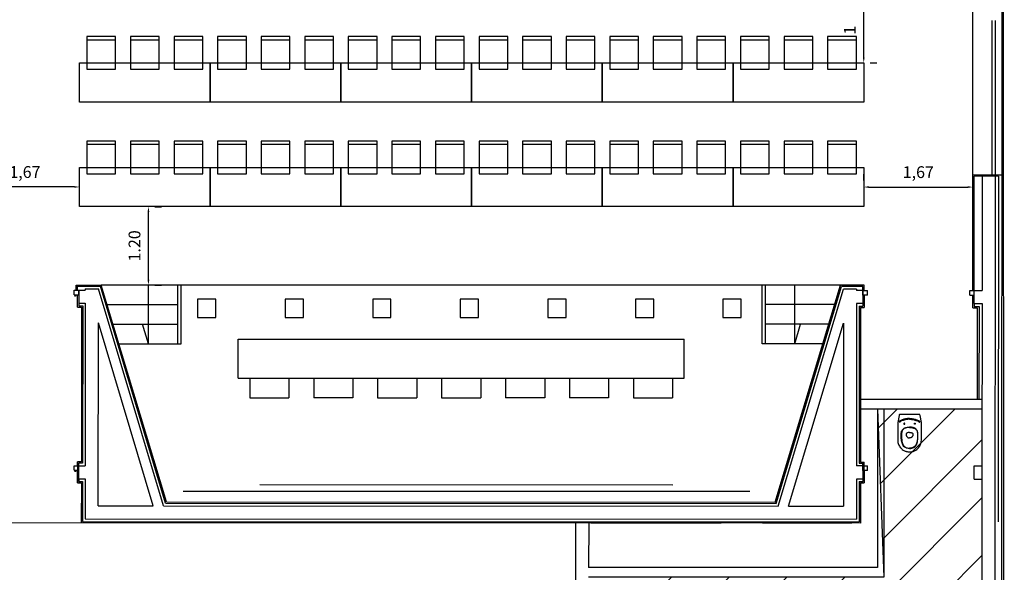
# Model space of a CAD drawing. Extents: x 1010 to 1163, y -536 to -134.
# Drawn here: x 1141 to 1156, y -498 to -490 of the extents above; entities that cross this region are included whole.
import ezdxf

# ---------------------------------------------------------------- set-up
doc = ezdxf.new("R2010")
doc.units = 0
doc.header["$MEASUREMENT"] = 0
doc.layers.get('0').update_dxf_attribs({"linetype": 'CONTINUOUS'})
doc.layers.get('Defpoints').update_dxf_attribs({"linetype": 'CONTINUOUS'})
for name, color, linetype in [('ARQUITECTURA', 7, 'CONTINUOUS'), ('MOBILIARIO', 252, 'CONTINUOUS'), ('PASOS', 1, 'CONTINUOUS'), ('SALAS', 8, 'CONTINUOUS'), ('ZONES', 5, 'CONTINUOUS')]:
    doc.layers.add(name, color=color, linetype=linetype)
doc.dimstyles.new('ISO-25', dxfattribs={"dimtxt": 7, "dimasz": 6, "dimexe": 1.25, "dimexo": 6, "dimgap": 2, "dimtad": 1, "dimtxsty": 'Standard', "dimcen": 1, "dimclrd": 256, "dimclre": 256, "dimclrt": 256, "dimadec": 0, "dimazin": 0, "dimtfac": 1, "dimtmove": 0, "dimatfit": 3, "dimfxl": 1, "dimlwd": -1, "dimlwe": -1, "dimarcsym": 0})

# ---------------------------------------------------------------- blocks, each defined once
blk = doc.blocks.new('Meridian Taza para T-A o Empotrable S-Dual')
for p, q in [((-0.158, -0.103), (-0.164, -0.107)), ((-0.147, -0.097), (-0.158, -0.103)), ((-0.151, -0.113), (-0.157, -0.117)), ((-0.143, -0.108), (-0.151, -0.113)), ((-0.136, -0.091), (-0.147, -0.097)), ((-0.131, -0.102), (-0.143, -0.108)), ((-0.124, -0.086), (-0.136, -0.091)), ((-0.121, -0.097), (-0.131, -0.102)), ((-0.111, -0.08), (-0.124, -0.086)), ((-0.108, -0.092), (-0.121, -0.097)), ((-0.098, -0.075), (-0.111, -0.08)), ((-0.097, -0.088), (-0.108, -0.092)), ((-0.086, -0.071), (-0.098, -0.075)), ((-0.083, -0.083), (-0.097, -0.088)), ((-0.087, -0.135), (-0.088, -0.137)), ((-0.088, -0.137), (-0.088, -0.138)), ((-0.088, -0.138), (-0.088, -0.14)), ((-0.088, -0.14), (-0.088, -0.142)), ((-0.088, -0.142), (-0.088, -0.143)), ((-0.088, -0.143), (-0.087, -0.145)), ((-0.086, -0.134), (-0.087, -0.135)), ((-0.087, -0.145), (-0.086, -0.146)), ((-0.075, -0.068), (-0.086, -0.071)), ((-0.085, -0.133), (-0.086, -0.134)), ((-0.086, -0.146), (-0.085, -0.146)), ((-0.083, -0.133), (-0.085, -0.133)), ((-0.085, -0.146), (-0.084, -0.147)), ((-0.084, -0.147), (-0.082, -0.147)), ((-0.069, -0.079), (-0.083, -0.083)), ((-0.081, -0.133), (-0.083, -0.133)), ((-0.082, -0.147), (-0.081, -0.147)), ((-0.079, -0.133), (-0.081, -0.133)), ((-0.081, -0.147), (-0.079, -0.147)), ((-0.078, -0.133), (-0.079, -0.133)), ((-0.079, -0.147), (-0.078, -0.147)), ((-0.077, -0.134), (-0.078, -0.133)), ((-0.078, -0.147), (-0.077, -0.146)), ((-0.076, -0.135), (-0.077, -0.134)), ((-0.077, -0.146), (-0.075, -0.145)), ((-0.075, -0.136), (-0.076, -0.135)), ((-0.062, -0.065), (-0.075, -0.068)), ((-0.074, -0.138), (-0.075, -0.136)), ((-0.075, -0.145), (-0.074, -0.144)), ((-0.074, -0.139), (-0.074, -0.138)), ((-0.074, -0.141), (-0.074, -0.139)), ((-0.074, -0.142), (-0.074, -0.141)), ((-0.074, -0.144), (-0.074, -0.142)), ((-0.056, -0.076), (-0.069, -0.079)), ((-0.047, -0.063), (-0.062, -0.065)), ((-0.043, -0.074), (-0.056, -0.076)), ((-0.033, -0.061), (-0.047, -0.063)), ((-0.029, -0.072), (-0.043, -0.074)), ((-0.018, -0.06), (-0.033, -0.061)), ((-0.016, -0.071), (-0.029, -0.072)), ((0, -0.059), (-0.018, -0.06)), ((0, -0.071), (-0.016, -0.071)), ((0, -0.059), (0.018, -0.06)), ((0, -0.071), (0.016, -0.071)), ((0.016, -0.071), (0.029, -0.072)), ((0.018, -0.06), (0.033, -0.061)), ((0.029, -0.072), (0.043, -0.074)), ((0.033, -0.061), (0.047, -0.063)), ((0.043, -0.074), (0.056, -0.076)), ((0.047, -0.063), (0.062, -0.065)), ((0.056, -0.076), (0.069, -0.079)), ((0.062, -0.065), (0.075, -0.068)), ((0.069, -0.079), (0.083, -0.083)), ((0.074, -0.138), (0.075, -0.136)), ((0.074, -0.139), (0.074, -0.138)), ((0.074, -0.141), (0.074, -0.139)), ((0.074, -0.142), (0.074, -0.141)), ((0.074, -0.144), (0.074, -0.142)), ((0.075, -0.145), (0.074, -0.144)), ((0.075, -0.068), (0.086, -0.071)), ((0.075, -0.136), (0.076, -0.135)), ((0.077, -0.146), (0.075, -0.145)), ((0.076, -0.135), (0.077, -0.134)), ((0.077, -0.134), (0.078, -0.133)), ((0.078, -0.147), (0.077, -0.146)), ((0.078, -0.133), (0.079, -0.133)), ((0.079, -0.147), (0.078, -0.147)), ((0.079, -0.133), (0.081, -0.133)), ((0.081, -0.147), (0.079, -0.147)), ((0.081, -0.133), (0.083, -0.133)), ((0.082, -0.147), (0.081, -0.147)), ((0.084, -0.147), (0.082, -0.147)), ((0.083, -0.083), (0.097, -0.088)), ((0.083, -0.133), (0.085, -0.133)), ((0.085, -0.146), (0.084, -0.147)), ((0.085, -0.133), (0.086, -0.134)), ((0.086, -0.146), (0.085, -0.146)), ((0.086, -0.071), (0.098, -0.075)), ((0.086, -0.134), (0.087, -0.135)), ((0.087, -0.145), (0.086, -0.146)), ((0.087, -0.135), (0.088, -0.137)), ((0.088, -0.143), (0.087, -0.145)), ((0.088, -0.137), (0.088, -0.138)), ((0.088, -0.138), (0.088, -0.14)), ((0.088, -0.14), (0.088, -0.142)), ((0.088, -0.142), (0.088, -0.143)), ((0.097, -0.088), (0.108, -0.092)), ((0.098, -0.075), (0.111, -0.08)), ((0.108, -0.092), (0.121, -0.097)), ((0.111, -0.08), (0.124, -0.086)), ((0.121, -0.097), (0.131, -0.102)), ((0.124, -0.086), (0.136, -0.091)), ((0.131, -0.102), (0.143, -0.108)), ((0.136, -0.091), (0.147, -0.097)), ((0.143, -0.108), (0.151, -0.113)), ((0.147, -0.097), (0.158, -0.103)), ((0.151, -0.113), (0.157, -0.117)), ((0.158, -0.103), (0.164, -0.107)), ((-0.126, -0.363), (-0.126, -0.282)), ((-0.126, -0.282), (-0.124, -0.267)), ((-0.124, -0.267), (-0.121, -0.254)), ((-0.121, -0.254), (-0.115, -0.241)), ((-0.121, -0.282), (-0.121, -0.363)), ((-0.119, -0.269), (-0.121, -0.282)), ((-0.118, -0.262), (-0.119, -0.269)), ((-0.114, -0.25), (-0.118, -0.262)), ((-0.115, -0.241), (-0.108, -0.23)), ((-0.109, -0.24), (-0.114, -0.25)), ((-0.102, -0.231), (-0.109, -0.24)), ((-0.108, -0.23), (-0.1, -0.221)), ((-0.094, -0.223), (-0.102, -0.231)), ((-0.1, -0.221), (-0.089, -0.213)), ((-0.086, -0.217), (-0.094, -0.223)), ((-0.089, -0.213), (-0.08, -0.207)), ((-0.074, -0.209), (-0.086, -0.217)), ((-0.08, -0.207), (-0.069, -0.202)), ((-0.061, -0.205), (-0.074, -0.209)), ((-0.069, -0.202), (-0.055, -0.198)), ((-0.046, -0.201), (-0.061, -0.205)), ((-0.055, -0.198), (-0.042, -0.196)), ((-0.049, -0.289), (-0.051, -0.294)), ((-0.051, -0.294), (-0.051, -0.298)), ((-0.051, -0.298), (-0.051, -0.307)), ((-0.046, -0.285), (-0.049, -0.289)), ((-0.032, -0.199), (-0.046, -0.201)), ((-0.043, -0.282), (-0.046, -0.285)), ((-0.039, -0.279), (-0.043, -0.282)), ((-0.042, -0.196), (-0.03, -0.194)), ((-0.03, -0.276), (-0.039, -0.279)), ((-0.017, -0.198), (-0.032, -0.199)), ((-0.03, -0.194), (-0.019, -0.193)), ((-0.023, -0.275), (-0.03, -0.276)), ((-0.016, -0.273), (-0.023, -0.275)), ((-0.019, -0.193), (-0.009, -0.192)), ((0, -0.197), (-0.017, -0.198)), ((-0.008, -0.272), (-0.016, -0.273)), ((-0.009, -0.192), (0, -0.192)), ((0, -0.272), (-0.008, -0.272)), ((0.009, -0.192), (0, -0.192)), ((0, -0.197), (0.017, -0.198)), ((0, -0.272), (0.008, -0.272)), ((0.008, -0.272), (0.016, -0.273)), ((0.019, -0.193), (0.009, -0.192)), ((0.016, -0.273), (0.023, -0.275)), ((0.017, -0.198), (0.032, -0.199)), ((0.03, -0.194), (0.019, -0.193)), ((0.023, -0.275), (0.03, -0.276)), ((0.042, -0.196), (0.03, -0.194)), ((0.03, -0.276), (0.039, -0.279)), ((0.032, -0.199), (0.046, -0.201)), ((0.039, -0.279), (0.043, -0.282)), ((0.055, -0.198), (0.042, -0.196)), ((0.043, -0.282), (0.046, -0.285)), ((0.046, -0.201), (0.061, -0.205)), ((0.046, -0.285), (0.049, -0.289)), ((0.049, -0.289), (0.051, -0.294)), ((0.051, -0.294), (0.051, -0.298)), ((0.051, -0.298), (0.051, -0.307)), ((0.069, -0.202), (0.055, -0.198)), ((0.061, -0.205), (0.074, -0.209)), ((0.08, -0.207), (0.069, -0.202)), ((0.074, -0.209), (0.086, -0.217)), ((0.089, -0.213), (0.08, -0.207)), ((0.086, -0.217), (0.094, -0.223)), ((0.1, -0.221), (0.089, -0.213)), ((0.094, -0.223), (0.102, -0.231)), ((0.108, -0.23), (0.1, -0.221)), ((0.102, -0.231), (0.109, -0.24)), ((0.115, -0.241), (0.108, -0.23)), ((0.109, -0.24), (0.114, -0.25)), ((0.114, -0.25), (0.118, -0.262)), ((0.121, -0.254), (0.115, -0.241)), ((0.118, -0.262), (0.119, -0.269)), ((0.119, -0.269), (0.12, -0.282)), ((0.12, -0.282), (0.12, -0.363)), ((0.124, -0.267), (0.121, -0.254)), ((0.125, -0.282), (0.124, -0.267)), ((0.125, -0.363), (0.125, -0.282)), ((-0.125, -0.381), (-0.126, -0.363)), ((-0.124, -0.388), (-0.125, -0.381)), ((-0.122, -0.403), (-0.124, -0.388)), ((-0.119, -0.418), (-0.122, -0.403)), ((-0.121, -0.363), (-0.12, -0.381)), ((-0.12, -0.381), (-0.118, -0.395)), ((-0.115, -0.432), (-0.119, -0.418)), ((-0.118, -0.395), (-0.116, -0.411)), ((-0.116, -0.411), (-0.112, -0.425)), ((-0.11, -0.449), (-0.115, -0.432)), ((-0.112, -0.425), (-0.108, -0.439)), ((-0.104, -0.462), (-0.11, -0.449)), ((-0.108, -0.439), (-0.103, -0.453)), ((-0.051, -0.307), (-0.051, -0.313)), ((-0.051, -0.313), (-0.05, -0.318)), ((-0.05, -0.318), (-0.048, -0.324)), ((-0.048, -0.324), (-0.045, -0.33)), ((-0.045, -0.33), (-0.042, -0.335)), ((-0.042, -0.335), (-0.039, -0.339)), ((-0.039, -0.339), (-0.037, -0.342)), ((-0.037, -0.342), (-0.034, -0.344)), ((-0.034, -0.344), (-0.029, -0.348)), ((-0.029, -0.348), (-0.025, -0.351)), ((-0.025, -0.351), (-0.021, -0.353)), ((-0.021, -0.353), (-0.016, -0.355)), ((-0.016, -0.355), (-0.01, -0.356)), ((-0.01, -0.356), (-0.005, -0.357)), ((-0.005, -0.357), (0, -0.357)), ((0.005, -0.357), (0, -0.357)), ((0.01, -0.356), (0.005, -0.357)), ((0.016, -0.355), (0.01, -0.356)), ((0.021, -0.353), (0.016, -0.355)), ((0.025, -0.351), (0.021, -0.353)), ((0.029, -0.348), (0.025, -0.351)), ((0.034, -0.344), (0.029, -0.348)), ((0.037, -0.342), (0.034, -0.344)), ((0.039, -0.339), (0.037, -0.342)), ((0.042, -0.335), (0.039, -0.339)), ((0.045, -0.33), (0.042, -0.335)), ((0.048, -0.324), (0.045, -0.33)), ((0.05, -0.318), (0.048, -0.324)), ((0.051, -0.313), (0.05, -0.318)), ((0.051, -0.307), (0.051, -0.313)), ((0.108, -0.439), (0.103, -0.453)), ((0.104, -0.462), (0.11, -0.449)), ((0.112, -0.425), (0.108, -0.439)), ((0.11, -0.449), (0.115, -0.432)), ((0.116, -0.411), (0.112, -0.425)), ((0.115, -0.432), (0.119, -0.418)), ((0.118, -0.395), (0.116, -0.411)), ((0.12, -0.381), (0.118, -0.395)), ((0.119, -0.418), (0.122, -0.403)), ((0.12, -0.363), (0.12, -0.381)), ((0.122, -0.403), (0.124, -0.388)), ((0.124, -0.388), (0.125, -0.381)), ((0.125, -0.381), (0.125, -0.363)), ((-0.097, -0.474), (-0.104, -0.462)), ((-0.103, -0.453), (-0.097, -0.465)), ((-0.097, -0.465), (-0.087, -0.478)), ((-0.086, -0.486), (-0.097, -0.474)), ((-0.087, -0.478), (-0.077, -0.488)), ((-0.076, -0.496), (-0.086, -0.486)), ((-0.077, -0.488), (-0.067, -0.496)), ((-0.063, -0.504), (-0.076, -0.496)), ((-0.067, -0.496), (-0.06, -0.5)), ((-0.05, -0.51), (-0.063, -0.504)), ((-0.06, -0.5), (-0.045, -0.507)), ((-0.059, -0.56), (-0.059, -0.56)), ((-0.036, -0.515), (-0.05, -0.51)), ((-0.045, -0.507), (-0.035, -0.51)), ((-0.018, -0.519), (-0.036, -0.515)), ((-0.035, -0.51), (-0.023, -0.513)), ((-0.023, -0.513), (-0.012, -0.514)), ((0, -0.52), (-0.018, -0.519)), ((-0.012, -0.514), (0, -0.515)), ((0.012, -0.514), (0, -0.515)), ((0, -0.52), (0.018, -0.519)), ((0.023, -0.513), (0.012, -0.514)), ((0.018, -0.519), (0.036, -0.515)), ((0.035, -0.51), (0.023, -0.513)), ((0.045, -0.507), (0.035, -0.51)), ((0.036, -0.515), (0.05, -0.51)), ((0.06, -0.5), (0.045, -0.507)), ((0.05, -0.51), (0.063, -0.504)), ((0.059, -0.56), (0.059, -0.56)), ((0.067, -0.496), (0.06, -0.5)), ((0.063, -0.504), (0.076, -0.496)), ((0.077, -0.488), (0.067, -0.496)), ((0.076, -0.496), (0.086, -0.486)), ((0.087, -0.478), (0.077, -0.488)), ((0.086, -0.486), (0.097, -0.474)), ((0.097, -0.465), (0.087, -0.478)), ((0.103, -0.453), (0.097, -0.465)), ((0.097, -0.474), (0.104, -0.462))]:
    blk.add_line(p, q)
blk.add_lwpolyline([(0, -0.57), (0.008, -0.57), (0.017, -0.569), (0.028, -0.568), (0.038, -0.566), (0.048, -0.563), (0.054, -0.562), (0.059, -0.56), (0.066, -0.558), (0.075, -0.554), (0.088, -0.547), (0.097, -0.542), (0.111, -0.532), (0.12, -0.524), (0.13, -0.515), (0.138, -0.506), (0.147, -0.495), (0.155, -0.481), (0.162, -0.469), (0.167, -0.458), (0.172, -0.443), (0.177, -0.427), (0.179, -0.411), (0.181, -0.391), (0.181, -0.12), (0.161, -0.013), (0.159, -0.004), (0.159, -0.002), (0.158, -0.002), (0.157, -0.001), (0.156, 0), (0.154, 0), (0, 0), (-0.154, 0), (-0.156, 0), (-0.157, -0.001), (-0.158, -0.002), (-0.159, -0.002), (-0.159, -0.004), (-0.161, -0.013), (-0.181, -0.12), (-0.181, -0.391), (-0.179, -0.411), (-0.177, -0.427), (-0.172, -0.443), (-0.167, -0.458), (-0.162, -0.469), (-0.155, -0.481), (-0.147, -0.495), (-0.138, -0.506), (-0.13, -0.515), (-0.12, -0.524), (-0.111, -0.532), (-0.097, -0.542), (-0.088, -0.547), (-0.075, -0.554), (-0.066, -0.558), (-0.059, -0.56), (-0.054, -0.562), (-0.048, -0.563), (-0.038, -0.566), (-0.028, -0.568), (-0.017, -0.569), (-0.008, -0.57)], close=True)
blk = doc.blocks.new('mesa200x60_3pax')
at = {"layer": 'SALAS', "color": 3}
for p, q in [((-0.954, -0.113), (-0.954, -0.553)), ((-0.954, -0.78), (-0.954, -1.22)), ((-0.954, -1.447), (-0.954, -1.887))]:
    blk.add_line(p, q, dxfattribs=at)
for points in [[(-0.6, 0), (-0.6, -2), (0, -2), (0, 0)], [(-1.002, -0.113), (-0.502, -0.113), (-0.502, -0.553), (-1.002, -0.553)], [(-1.002, -0.78), (-0.502, -0.78), (-0.502, -1.22), (-1.002, -1.22)], [(-1.002, -1.447), (-0.502, -1.447), (-0.502, -1.887), (-1.002, -1.887)]]:
    blk.add_lwpolyline(points, close=True, dxfattribs=at)
blk = doc.blocks.new('*D36')
at = {"layer": 'Defpoints', "color": 0, "transparency": 16777216}
for p in [(1153.486, -492.551), (1155.156, -492.55), (1155.156, -492.551)]:
    blk.add_point(p, dxfattribs=at)
at = {"layer": 'PASOS', "transparency": 16777216}
for p, q in [((1153.486, -492.451), (1153.486, -492.351)), ((1153.566, -492.551), (1155.076, -492.551)), ((1155.156, -492.65), (1155.156, -492.751))]:
    blk.add_line(p, q, dxfattribs=at)
for points in [[(1153.566, -492.537), (1153.566, -492.564), (1153.486, -492.551)], [(1155.076, -492.537), (1155.076, -492.564), (1155.156, -492.551)]]:
    blk.add_solid(points, dxfattribs=at)
at = {"layer": 'PASOS', "lineweight": -2, "transparency": 16777216, "insert": (1154.321, -492.346), "char_height": 0.18, "attachment_point": 5}
blk.add_mtext('1,67', dxfattribs=at)
blk = doc.blocks.new('*D37')
at = {"layer": 'Defpoints', "color": 0, "transparency": 16777216}
for p in [(1139.816, -492.549), (1139.816, -492.549), (1141.486, -492.551)]:
    blk.add_point(p, dxfattribs=at)
at = {"layer": 'PASOS', "transparency": 16777216}
for p, q in [((1139.816, -492.449), (1139.816, -492.349)), ((1141.486, -492.451), (1141.486, -492.349)), ((1141.406, -492.549), (1139.896, -492.549))]:
    blk.add_line(p, q, dxfattribs=at)
for points in [[(1139.896, -492.536), (1139.896, -492.563), (1139.816, -492.549)], [(1141.406, -492.536), (1141.406, -492.563), (1141.486, -492.549)]]:
    blk.add_solid(points, dxfattribs=at)
at = {"layer": 'PASOS', "lineweight": -2, "transparency": 16777216, "insert": (1140.651, -492.344), "char_height": 0.18, "attachment_point": 5}
blk.add_mtext('1,67', dxfattribs=at)
blk = doc.blocks.new('*D42')
at = {"layer": 'Defpoints', "color": 0, "transparency": 16777216}
for p in [(1153.486, -489.651), (1153.486, -489.651), (1153.486, -490.651)]:
    blk.add_point(p, dxfattribs=at)
at = {"layer": 'PASOS', "transparency": 16777216}
for p, q in [((1153.486, -490.571), (1153.486, -489.731)), ((1153.586, -489.651), (1153.686, -489.651)), ((1153.586, -490.651), (1153.686, -490.651))]:
    blk.add_line(p, q, dxfattribs=at)
for points in [[(1153.473, -489.731), (1153.499, -489.731), (1153.486, -489.651)], [(1153.473, -490.571), (1153.499, -490.571), (1153.486, -490.651)]]:
    blk.add_solid(points, dxfattribs=at)
at = {"layer": 'PASOS', "lineweight": -2, "transparency": 16777216, "insert": (1153.296, -490.151), "char_height": 0.18, "attachment_point": 5, "rotation": 90}
blk.add_mtext('1', dxfattribs=at)
blk = doc.blocks.new('*D43')
at = {"layer": 'Defpoints', "color": 0, "transparency": 16777216}
for p in [(1142.541, -492.851), (1142.541, -492.851), (1142.541, -494.049)]:
    blk.add_point(p, dxfattribs=at)
at = {"layer": 'PASOS', "transparency": 16777216}
for p, q in [((1142.541, -493.969), (1142.541, -492.931)), ((1142.641, -492.851), (1142.741, -492.851)), ((1142.641, -494.049), (1142.741, -494.049))]:
    blk.add_line(p, q, dxfattribs=at)
for points in [[(1142.527, -492.931), (1142.554, -492.931), (1142.541, -492.851)], [(1142.527, -493.969), (1142.554, -493.969), (1142.541, -494.049)]]:
    blk.add_solid(points, dxfattribs=at)
at = {"layer": 'PASOS', "lineweight": -2, "transparency": 16777216, "insert": (1142.351, -493.45), "char_height": 0.18, "attachment_point": 5, "rotation": 90}
blk.add_mtext('1.20', dxfattribs=at)

msp = doc.modelspace()

# ---------------------------------------------------------------- hatches: boundary and pattern name
at = {"layer": 'ZONES'}
h = msp.add_hatch(dxfattribs=at)
h.set_pattern_fill('ANSI31', color=5, scale=5, angle=180, style=0)
h.set_pattern_definition([(225, (1979.8661, -735.1583), (0.44194174, -0.44194174), [])])
edge = h.paths.add_edge_path()
edge.add_line((1155.29287, -503.01905), (1149.89274, -503.01723))
edge.add_line((1149.89274, -503.01723), (1149.89454, -498.51723))
edge.add_line((1149.89454, -498.51723), (1153.79439, -498.51855))
edge.add_line((1153.79439, -498.51855), (1153.69526, -495.94851))
edge.add_line((1153.69526, -495.94851), (1155.29526, -495.94905))
edge.add_line((1155.29526, -495.94905), (1155.29274, -503.01905))

# ---------------------------------------------------------------- linework, layer by layer
at = {"layer": 'ARQUITECTURA'}
for p, q in [((1155.60742, -459.94103), (1155.59186, -506.02103)), ((1155.63688, -505.98505), (1155.60381, -459.90507)), ((1155.15587, -494.13342), (1155.15791, -488.08588)), ((1155.44727, -490.00098), (1155.44647, -492.36348)), ((1155.49727, -490.001), (1155.49647, -492.3635)), ((1155.17587, -494.13343), (1155.17646, -492.38339)), ((1155.54646, -492.38352), (1155.17646, -492.38339)), ((1155.29646, -492.38343), (1155.29587, -494.13347)), ((1155.49646, -492.3835), (1155.29646, -492.38343)), ((1155.49646, -492.3835), (1155.49186, -506.021)), ((1155.54646, -492.38352), (1155.54468, -497.67101)), ((1141.40672, -494.19878), (1141.40674, -494.12878)), ((1141.40674, -494.12878), (1141.47674, -494.1288)), ((1141.43525, -494.04879), (1141.81986, -494.04892)), ((1141.45525, -494.06879), (1141.80498, -494.06891)), ((1141.47672, -494.1988), (1141.47674, -494.1288)), ((1153.49439, -494.05286), (1153.13129, -494.05274)), ((1153.47438, -494.07285), (1153.14615, -494.07274)), ((1153.47436, -494.13285), (1153.47438, -494.07285)), ((1153.47436, -494.13285), (1153.54436, -494.13288)), ((1153.49436, -494.13286), (1153.49439, -494.05286)), ((1153.54434, -494.20288), (1153.54436, -494.13288)), ((1155.10736, -494.2034), (1155.10739, -494.1334)), ((1155.10739, -494.1334), (1155.17739, -494.13343)), ((1155.17736, -494.20343), (1155.17739, -494.13343)), ((1141.40672, -494.19878), (1141.47672, -494.1988)), ((1141.42162, -494.22297), (1141.42163, -494.2112)), ((1141.42163, -494.2112), (1141.43363, -494.21121)), ((1153.54434, -494.20288), (1153.47434, -494.20285)), ((1155.10736, -494.2034), (1155.17736, -494.20343)), ((1155.2958, -494.33347), (1155.29497, -496.81674)), ((1153.69526, -495.94851), (1153.69444, -498.36851)), ((1155.29526, -495.94905), (1153.69526, -495.94851)), ((1153.79526, -495.94855), (1153.79439, -498.51855)), ((1141.40581, -496.88205), (1141.40583, -496.81205)), ((1141.40583, -496.81205), (1141.47583, -496.81208)), ((1141.47581, -496.88208), (1141.47583, -496.81208)), ((1153.47345, -496.81613), (1153.54345, -496.81615)), ((1153.54343, -496.88615), (1153.54345, -496.81615)), ((1155.17646, -496.8867), (1155.17648, -496.8167)), ((1141.40581, -496.88205), (1141.47581, -496.88208)), ((1141.42072, -496.89448), (1141.43272, -496.89448)), ((1141.42072, -496.90625), (1141.42072, -496.89448)), ((1153.54343, -496.88615), (1153.47343, -496.88613)), ((1155.2949, -497.01674), (1155.29405, -499.51905)), ((1143.30467, -497.68688), (1141.93467, -497.68642)), ((1145.30467, -497.68756), (1143.93467, -497.68709)), ((1147.30467, -497.68823), (1145.93467, -497.68777)), ((1149.30467, -497.68891), (1147.93467, -497.68844)), ((1149.07703, -497.68904), (1149.07532, -501.96716)), ((1149.27703, -497.68911), (1149.27676, -498.36723)), ((1151.30467, -497.68958), (1149.31684, -497.68912)), ((1153.30467, -497.69026), (1151.93467, -497.6898))]:
    msp.add_line(p, q, dxfattribs=at)
at = {"layer": 'ARQUITECTURA', "ltscale": 100}
for p, q in [((1155.15647, -492.36338), (1155.59647, -492.36353)), ((1141.43523, -494.12879), (1141.43525, -494.04879)), ((1141.45523, -494.12879), (1141.45525, -494.06879)), ((1141.47674, -494.1288), (1141.47666, -494.3688)), ((1141.47674, -494.1288), (1141.57523, -494.12883)), ((1141.57523, -494.10883), (1141.77523, -494.1089)), ((1141.57523, -494.10883), (1141.57523, -494.12883)), ((1142.77201, -497.4267), (1141.77523, -494.1089)), ((1142.80177, -497.38671), (1141.80498, -494.06891)), ((1142.81664, -497.36672), (1141.81986, -494.04892)), ((1152.13227, -497.36986), (1153.13129, -494.05274)), ((1152.14713, -497.38987), (1153.14615, -494.07274)), ((1152.17686, -497.42988), (1153.17588, -494.11275)), ((1153.37588, -494.11282), (1153.17588, -494.11275)), ((1153.37588, -494.11282), (1153.37587, -494.13282)), ((1153.47436, -494.13285), (1153.37587, -494.13282)), ((1153.47436, -494.13285), (1153.47429, -494.33285)), ((1153.47434, -494.20285), (1153.47436, -494.13285)), ((1155.17732, -494.33343), (1155.17739, -494.13343)), ((1155.17739, -494.13343), (1155.29587, -494.13347)), ((1141.45665, -494.38879), (1141.45672, -494.19879)), ((1153.49434, -494.20286), (1153.49427, -494.39286)), ((1155.1573, -494.39942), (1155.15736, -494.20342)), ((1141.45665, -494.38879), (1141.51514, -494.38881)), ((1141.47666, -494.3688), (1141.53514, -494.36882)), ((1141.47667, -494.3288), (1141.57516, -494.32883)), ((1141.51514, -494.38881), (1141.51434, -496.75209)), ((1141.53514, -494.36882), (1141.53433, -496.7721)), ((1141.57516, -494.32883), (1141.57432, -496.81211)), ((1153.37581, -494.33282), (1153.37497, -496.81609)), ((1153.47429, -494.33285), (1153.37581, -494.33282)), ((1153.41579, -494.37283), (1153.41498, -496.77611)), ((1153.41579, -494.37283), (1153.47428, -494.37285)), ((1153.43578, -494.39284), (1153.43499, -496.75612)), ((1153.43578, -494.39284), (1153.49427, -494.39286)), ((1153.47429, -494.33285), (1153.47428, -494.37285)), ((1155.1573, -494.39942), (1155.21978, -494.39944)), ((1155.17732, -494.33343), (1155.1773, -494.37943)), ((1155.1773, -494.37943), (1155.24979, -494.37945)), ((1155.17732, -494.33343), (1155.2958, -494.33347)), ((1155.21978, -494.39944), (1155.21931, -495.79903)), ((1155.24979, -494.37945), (1155.24931, -495.79904)), ((1141.77411, -497.42636), (1141.77506, -494.62964)), ((1142.61538, -497.42665), (1141.77506, -494.62964)), ((1152.3335, -497.42993), (1153.1757, -494.63349)), ((1153.1757, -494.63349), (1153.17476, -497.43021)), ((1155.29531, -495.79905), (1153.43531, -495.79842)), ((1153.69526, -495.94851), (1153.43526, -495.94842)), ((1141.45585, -496.75207), (1141.45575, -497.07207)), ((1141.45583, -496.81207), (1141.45585, -496.75207)), ((1141.51434, -496.75209), (1141.45585, -496.75207)), ((1141.47577, -497.01208), (1141.47583, -496.81208)), ((1141.47583, -496.81208), (1141.47585, -496.77208)), ((1141.47583, -496.81208), (1141.57432, -496.81211)), ((1141.53433, -496.7721), (1141.47585, -496.77208)), ((1153.47345, -496.81613), (1153.37497, -496.81609)), ((1153.41498, -496.77611), (1153.47347, -496.77613)), ((1153.43499, -496.75612), (1153.49347, -496.75613)), ((1153.47345, -496.81613), (1153.47339, -497.01613)), ((1153.47343, -496.88613), (1153.47345, -496.81613)), ((1153.47345, -496.81613), (1153.47347, -496.77613)), ((1153.49337, -497.07613), (1153.49347, -496.75613)), ((1155.17641, -497.0167), (1155.17648, -496.8167)), ((1155.17648, -496.8167), (1155.29497, -496.81674)), ((1141.45575, -497.07207), (1141.45581, -496.88207)), ((1141.47577, -497.01208), (1141.47575, -497.05208)), ((1141.47577, -497.01208), (1141.57425, -497.01211)), ((1141.57425, -497.01211), (1141.57404, -497.6263)), ((1153.3749, -497.01609), (1153.37469, -497.63028)), ((1153.47339, -497.01613), (1153.3749, -497.01609)), ((1153.47339, -497.01613), (1153.47337, -497.05613)), ((1153.49343, -496.88613), (1153.49337, -497.07613)), ((1155.17641, -497.0167), (1155.2949, -497.01674)), ((1141.45575, -497.07207), (1141.51423, -497.07209)), ((1141.47575, -497.05208), (1141.53424, -497.0521)), ((1141.51423, -497.07209), (1141.51402, -497.68628)), ((1141.53424, -497.0521), (1141.53403, -497.66628)), ((1153.41489, -497.05611), (1153.41468, -497.6703)), ((1153.41489, -497.05611), (1153.47337, -497.05613)), ((1153.43488, -497.07612), (1153.43467, -497.6903)), ((1153.43488, -497.07612), (1153.49337, -497.07613)), ((1141.77411, -497.42636), (1142.61538, -497.42665)), ((1142.77201, -497.4267), (1152.17686, -497.42988)), ((1142.80177, -497.38671), (1152.14713, -497.38987)), ((1142.81664, -497.36672), (1152.13227, -497.36986)), ((1152.3335, -497.42993), (1153.17476, -497.43021)), ((1141.57404, -497.6263), (1153.37469, -497.63028)), ((1153.43467, -497.6903), (1139.73402, -497.68568)), ((1141.53403, -497.66628), (1153.41468, -497.6703)), ((1153.69444, -498.36851), (1149.27647, -498.36723))]:
    msp.add_line(p, q, dxfattribs=at)
at = {"layer": 'ARQUITECTURA'}
for centre in [(1141.42307, -494.2051), (1141.42217, -496.88837)]:
    msp.add_circle(centre, 0.005, dxfattribs=at)
at = {"layer": 'MOBILIARIO'}
for p, q in [((1153.15129, -494.04892), (1141.81986, -494.04892)), ((1142.54058, -494.94892), (1142.54058, -494.04892)), ((1142.99058, -494.94892), (1142.99058, -494.04892)), ((1143.04058, -494.94892), (1143.04058, -494.04892)), ((1151.93057, -494.94892), (1151.93057, -494.04892)), ((1151.98057, -494.94892), (1151.98057, -494.04892)), ((1152.43057, -494.94892), (1152.43057, -494.04892)), ((1141.9101, -494.34892), (1142.99058, -494.34892)), ((1153.06105, -494.34892), (1151.98057, -494.34892)), ((1142.00034, -494.64892), (1142.99058, -494.64892)), ((1142.54058, -494.94892), (1142.45058, -494.64892)), ((1152.97081, -494.64892), (1151.98057, -494.64892)), ((1152.43057, -494.94892), (1152.52057, -494.64892)), ((1143.91486, -495.4753), (1143.91486, -494.8753)), ((1143.91486, -494.8753), (1150.73725, -494.8753)), ((1150.73725, -495.4753), (1150.73725, -494.8753)), ((1142.09058, -494.94892), (1143.04058, -494.94892)), ((1152.88057, -494.94892), (1151.93057, -494.94892)), ((1143.91486, -495.4753), (1150.73725, -495.4753)), ((1144.09088, -495.4753), (1144.09088, -495.7753)), ((1144.69088, -495.4753), (1144.69088, -495.7753)), ((1145.06927, -495.4753), (1145.06927, -495.7753)), ((1145.66927, -495.4753), (1145.66927, -495.7753)), ((1146.04767, -495.4753), (1146.04767, -495.7753)), ((1146.64767, -495.4753), (1146.64767, -495.7753)), ((1147.02606, -495.4753), (1147.02606, -495.7753)), ((1147.62606, -495.4753), (1147.62606, -495.7753)), ((1148.00445, -495.4753), (1148.00445, -495.7753)), ((1148.60445, -495.4753), (1148.60445, -495.7753)), ((1148.98284, -495.4753), (1148.98284, -495.7753)), ((1149.58284, -495.4753), (1149.58284, -495.7753)), ((1149.96123, -495.4753), (1149.96123, -495.7753)), ((1150.56123, -495.4753), (1150.56123, -495.7753)), ((1144.09088, -495.7753), (1144.69088, -495.7753)), ((1145.66927, -495.7753), (1145.06927, -495.7753)), ((1146.04767, -495.7753), (1146.64767, -495.7753)), ((1147.02606, -495.7753), (1147.62606, -495.7753)), ((1148.60445, -495.7753), (1148.00445, -495.7753)), ((1149.58284, -495.7753), (1148.98284, -495.7753)), ((1149.96123, -495.7753), (1150.56123, -495.7753)), ((1150.56454, -497.10871), (1144.2439, -497.10658)), ((1151.7421, -497.20911), (1143.07475, -497.20618))]:
    msp.add_line(p, q, dxfattribs=at)
for points in [[(1143.57214, -494.26453), (1143.29214, -494.26453), (1143.29214, -494.54453), (1143.57214, -494.54453)], [(1144.91214, -494.26453), (1144.63214, -494.26453), (1144.63214, -494.54453), (1144.91214, -494.54453)], [(1146.25214, -494.26453), (1145.97214, -494.26453), (1145.97214, -494.54453), (1146.25214, -494.54453)], [(1147.59214, -494.26453), (1147.31214, -494.26453), (1147.31214, -494.54453), (1147.59214, -494.54453)], [(1148.93214, -494.26453), (1148.65214, -494.26453), (1148.65214, -494.54453), (1148.93214, -494.54453)], [(1150.27214, -494.26453), (1149.99214, -494.26453), (1149.99214, -494.54453), (1150.27214, -494.54453)], [(1151.61214, -494.26453), (1151.33214, -494.26453), (1151.33214, -494.54453), (1151.61214, -494.54453)]]:
    msp.add_lwpolyline(points, close=True, dxfattribs=at)
at = {"layer": 'ZONES', "color": 5}
for points in [[(1153.69526, -495.94851), (1153.79439, -498.51855), (1149.27642, -498.51723)], [(1155.29526, -495.94905), (1155.29274, -503.01905)]]:
    msp.add_lwpolyline(points, dxfattribs=at)

# ---------------------------------------------------------------- block references
at = {"layer": 'ARQUITECTURA'}
msp.add_blockref('Meridian Taza para T-A o Empotrable S-Dual', (1154.18707, -496.03142), dxfattribs=at)
at = {"layer": 'SALAS', "lineweight": -2, "xscale": -1, "rotation": 90}
for p in [(1141.48599, -491.25054), (1143.48599, -491.25054), (1145.48599, -491.25054), (1147.48599, -491.25054), (1149.48599, -491.25054), (1151.48599, -491.25054), (1141.48599, -492.85054), (1143.48599, -492.85054), (1145.48599, -492.85054), (1147.48599, -492.85054), (1149.48599, -492.85054), (1151.48599, -492.85054)]:
    msp.add_blockref('mesa200x60_3pax', p, dxfattribs=at)

# ---------------------------------------------------------------- dimensions: what is measured, and where the dimension line sits
at = {"layer": 'PASOS', "lineweight": -2}
dim = msp.add_linear_dim(base=(1153.48599, -489.65054), p1=(1153.48599, -490.65054), p2=(1153.48599, -489.65054), angle=90, dimstyle='ISO-25', override={"dimtxt": 0.18, "dimasz": 0.08, "dimexe": 0.2, "dimexo": 0.1, "dimgap": 0.1}, dxfattribs=at)
dim.commit()
dim.dimension.update_dxf_attribs({"geometry": '*D42', "text_midpoint": (1153.29599, -490.15054)})
for base, p1, p2, picture, middle in [((1139.81577, -492.54922), (1141.48599, -492.55054), (1139.81577, -492.54922), '*D37', (1140.65088, -492.34422)), ((1155.15641, -492.55054), (1153.48599, -492.55054), (1155.15641, -492.54973), '*D36', (1154.3212, -492.34554))]:
    dim = msp.add_linear_dim(base=base, p1=p1, p2=p2, dimstyle='ISO-25', override={"dimtxt": 0.18, "dimasz": 0.08, "dimexe": 0.2, "dimexo": 0.1, "dimgap": 0.1}, dxfattribs=at)
    dim.commit()
    dim.dimension.update_dxf_attribs({"geometry": picture, "text_midpoint": middle})
dim = msp.add_linear_dim(base=(1142.54058, -492.85054), p1=(1142.54058, -494.04892), p2=(1142.54058, -492.85054), angle=90, text='1.20', dimstyle='ISO-25', override={"dimtxt": 0.18, "dimasz": 0.08, "dimexe": 0.2, "dimexo": 0.1, "dimgap": 0.1}, dxfattribs=at)
dim.commit()
dim.dimension.update_dxf_attribs({"geometry": '*D43', "text_midpoint": (1142.35058, -493.44973)})

doc.saveas('drawing.dxf')
